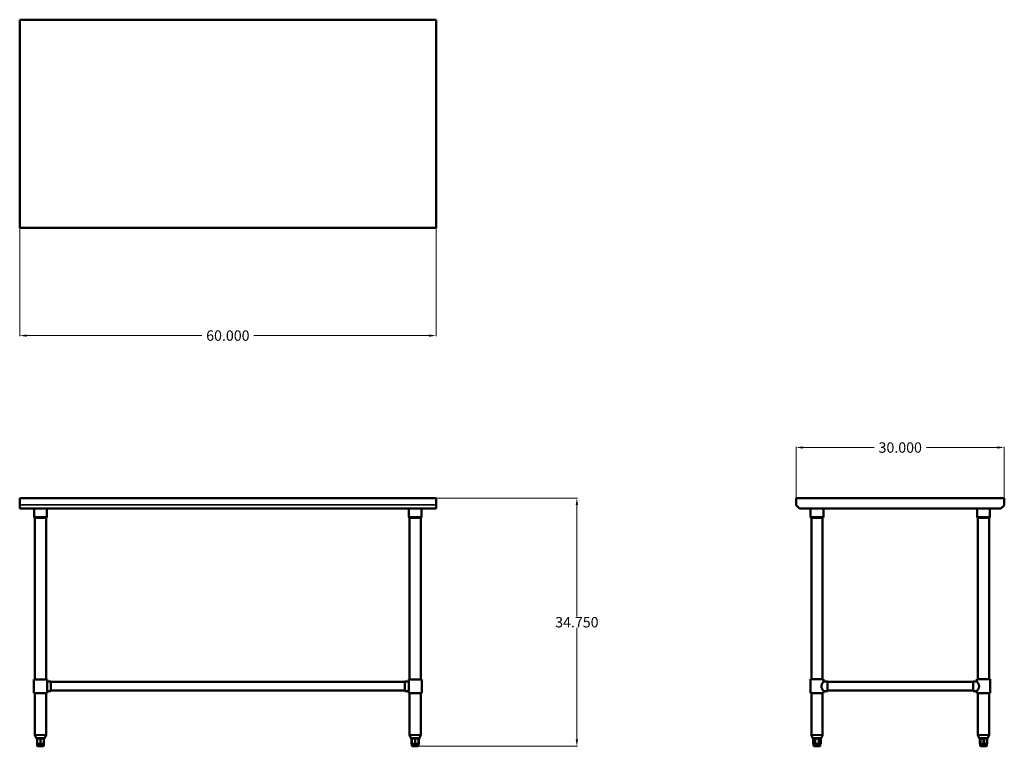
# Model space of a CAD drawing. Units: inches. Extents: x -11 to 131, y 29 to 133.
import ezdxf
from ezdxf.enums import TextEntityAlignment as Align

# ---------------------------------------------------------------- set-up
doc = ezdxf.new("R2010")
doc.units = ezdxf.units.IN
doc.header["$MEASUREMENT"] = 0
for name, color, linetype, lineweight in [('AM_5', 3, 'Continuous', 15), ('Visible (ANSI)', 7, 'Continuous', 50), ('Visible Narrow (ANSI)', 7, 'Continuous', 35)]:
    doc.layers.add(name, color=color, linetype=linetype, lineweight=lineweight)
doc.styles.get("Standard").update_dxf_attribs({"font": 'ROMANS.SHX'})
doc.dimstyles.new('AM_ANSI$0', dxfattribs={"dimtxt": 0.12, "dimasz": 0.12, "dimexe": 0.1, "dimexo": 0.05, "dimgap": 0.06, "dimtad": 0, "dimtih": 1, "dimtoh": 1, "dimdec": 4, "dimzin": 7, "dimdsep": 46, "dimtxsty": 'Standard', "dimcen": 0, "dimclrd": 256, "dimclre": 256, "dimclrt": 2, "dimadec": 0, "dimazin": 2, "dimtp": 0.1, "dimtm": 0.1, "dimtfac": 0.71, "dimtdec": 4, "dimtofl": 0, "dimtmove": 0, "dimatfit": 3, "dimfxl": 1, "dimtolj": 1, "dimtzin": 7, "dimlwd": -1, "dimlwe": -1, "dimarcsym": 1})

# ---------------------------------------------------------------- blocks, each defined once
blk = doc.blocks.new('A$C54621AA8')
at = {"layer": 'Visible (ANSI)'}
for p, q in [((-30, 0), (-30, -0.95)), ((-30, 0), (0, 0)), ((0, -0.95), (0, 0)), ((-29.96, -1.04), (-29.5, -1.5)), ((-0.5, -1.5), (-0.04, -1.04)), ((-29.5, -1.5), (-0.5, -1.5)), ((-27.93, -1.5), (-27.93, -2.69)), ((-27.81, -26.1), (-27.81, -2.81)), ((-26.19, -2.81), (-27.81, -2.81)), ((-26.19, -26.1), (-26.19, -2.81)), ((-26.08, -1.5), (-26.08, -2.69)), ((-3.93, -1.5), (-3.93, -2.69)), ((-3.81, -26.1), (-3.81, -2.81)), ((-2.19, -2.81), (-3.81, -2.81)), ((-2.19, -26.1), (-2.19, -2.81)), ((-2.08, -1.5), (-2.08, -2.69)), ((-27.94, -26.1), (-26.06, -26.1)), ((-27.94, -28.1), (-27.94, -26.1)), ((-26.06, -26.41), (-26.06, -26.1)), ((-25.5, -26.41), (-26.06, -26.41)), ((-4.5, -26.48), (-25.5, -26.48)), ((-4.5, -26.41), (-3.94, -26.41)), ((-3.94, -26.1), (-2.06, -26.1)), ((-3.94, -26.41), (-3.94, -26.1)), ((-2.06, -28.1), (-2.06, -26.1)), ((-27.94, -28.1), (-26.06, -28.1)), ((-27.81, -34.1), (-27.81, -28.1)), ((-26.19, -34.1), (-26.19, -28.1)), ((-25.5, -27.79), (-26.06, -27.79)), ((-26.06, -28.1), (-26.06, -27.79)), ((-4.5, -27.73), (-25.5, -27.73)), ((-4.5, -27.79), (-3.94, -27.79)), ((-3.94, -28.1), (-3.94, -27.79)), ((-3.94, -28.1), (-2.06, -28.1)), ((-3.81, -34.1), (-3.81, -28.1)), ((-2.19, -34.1), (-2.19, -28.1)), ((-27.64, -34.55), (-27.8, -34.15)), ((-27.54, -34.62), (-27.54, -35.38)), ((-27.52, -35.38), (-27.54, -35.38)), ((-27.31, -34.62), (-27.52, -34.62)), ((-27.52, -35.38), (-27.42, -35.38)), ((-27.48, -35.38), (-27.48, -35.62)), ((-27.42, -35.38), (-27.31, -35.38)), ((-27.21, -35.38), (-27.31, -35.38)), ((-26.79, -34.62), (-27.21, -34.62)), ((-27.21, -35.38), (-27, -35.38)), ((-27, -35.38), (-26.79, -35.38)), ((-26.69, -35.38), (-26.79, -35.38)), ((-26.48, -34.62), (-26.69, -34.62)), ((-26.69, -35.38), (-26.58, -35.38)), ((-26.58, -35.38), (-26.48, -35.38)), ((-26.52, -35.38), (-26.52, -35.62)), ((-26.46, -35.38), (-26.48, -35.38)), ((-26.46, -34.62), (-26.46, -35.38)), ((-26.36, -34.55), (-26.2, -34.15)), ((-3.64, -34.55), (-3.8, -34.15)), ((-3.54, -34.62), (-3.54, -35.38)), ((-3.52, -35.38), (-3.54, -35.38)), ((-3.46, -34.62), (-3.53, -34.62)), ((-3.52, -35.38), (-3.49, -35.38)), ((-3.49, -34.62), (-3.49, -35.38)), ((-3.49, -35.38), (-3.49, -35.38)), ((-3.49, -35.38), (-3.48, -35.38)), ((-3.48, -35.38), (-3.47, -35.38)), ((-3.48, -35.38), (-3.48, -35.62)), ((-3.39, -35.38), (-3.47, -35.38)), ((-3.02, -34.62), (-3.4, -34.62)), ((-3.39, -35.38), (-3.21, -35.38)), ((-3.21, -35.38), (-3.03, -35.38)), ((-2.9, -35.38), (-3.03, -35.38)), ((-2.55, -34.62), (-2.91, -34.62)), ((-2.9, -35.38), (-2.73, -35.38)), ((-2.73, -35.38), (-2.56, -35.38)), ((-2.51, -35.38), (-2.56, -35.38)), ((-2.52, -35.38), (-2.52, -35.62)), ((-2.47, -34.62), (-2.51, -34.62)), ((-2.51, -34.62), (-2.51, -35.38)), ((-2.51, -35.38), (-2.48, -35.38)), ((-2.46, -35.38), (-2.48, -35.38)), ((-2.46, -34.62), (-2.46, -35.38)), ((-2.36, -34.55), (-2.2, -34.15)), ((-26.64, -35.75), (-27.36, -35.75)), ((-2.64, -35.75), (-3.36, -35.75))]:
    blk.add_line(p, q, dxfattribs=at)
for centre, radius, start, end in [((-29.88, -0.95), 0.12, 180, 225), ((-0.12, -0.95), 0.12, 315, 0), ((-27.8, -2.69), 0.125, 180, 264.2608), ((-26.2, -2.69), 0.125, 275.7392, 0), ((-3.8, -2.69), 0.125, 180, 264.2608), ((-2.2, -2.69), 0.125, 275.7392, 0), ((-27.69, -34.1), 0.125, 180, 202), ((-27.53, -34.5), 0.125, 202, 265.4842), ((-26.47, -34.5), 0.125, 274.5158, 338), ((-26.31, -34.1), 0.125, 338, 0), ((-3.69, -34.1), 0.125, 180, 202), ((-3.53, -34.5), 0.125, 202, 270), ((-2.47, -34.5), 0.125, 270, 338), ((-2.31, -34.1), 0.125, 338, 0), ((-27.36, -35.62), 0.125, 180, 270), ((-26.64, -35.62), 0.125, 270, 0), ((-3.36, -35.62), 0.125, 180, 270), ((-2.64, -35.62), 0.125, 270, 0)]:
    blk.add_arc(centre, radius, start, end, dxfattribs=at)
for centre, major_axis, ratio in [((-25.5, -27.1), (0, -0.687), 0.004486), ((-4.5, -27.1), (0, 0.687), 0.000299)]:
    blk.add_ellipse(centre, major_axis=major_axis, ratio=ratio, start_param=0, end_param=3.141593, dxfattribs=at)
for points, knots in [([(-26.36, -27.1), (-26.36, -27.05), (-26.35, -27.01), (-26.34, -26.92), (-26.32, -26.87), (-26.27, -26.75), (-26.23, -26.67), (-26.18, -26.59), (-26.16, -26.56), (-26.13, -26.51), (-26.11, -26.49), (-26.09, -26.45), (-26.08, -26.44), (-26.07, -26.42), (-26.06, -26.41), (-26.06, -26.41)], [0, 0, 0, 0, 0.350049, 0.350049, 0.700099, 0.700099, 1.400197, 1.400197, 1.743776, 1.743776, 2.087356, 2.087356, 2.430935, 2.430935, 2.763838, 2.763838, 2.763838, 2.763838]), ([(-3.94, -26.41), (-3.94, -26.41), (-3.93, -26.42), (-3.92, -26.44), (-3.91, -26.45), (-3.89, -26.49), (-3.87, -26.51), (-3.84, -26.56), (-3.82, -26.59), (-3.77, -26.67), (-3.72, -26.75), (-3.68, -26.87), (-3.66, -26.92), (-3.64, -27.01), (-3.64, -27.05), (-3.64, -27.15), (-3.64, -27.19), (-3.66, -27.28), (-3.68, -27.33), (-3.72, -27.45), (-3.77, -27.53), (-3.82, -27.62), (-3.84, -27.64), (-3.87, -27.69), (-3.89, -27.72), (-3.91, -27.75), (-3.92, -27.77), (-3.93, -27.78), (-3.94, -27.79), (-3.94, -27.79)], [2.774514, 2.774514, 2.774514, 2.774514, 3.118093, 3.118093, 3.461673, 3.461673, 3.805252, 3.805252, 4.148831, 4.148831, 4.84893, 4.84893, 5.198979, 5.198979, 5.549028, 5.549028, 5.899077, 5.899077, 6.249127, 6.249127, 6.949225, 6.949225, 7.292805, 7.292805, 7.636384, 7.636384, 7.979963, 7.979963, 8.323542, 8.323542, 8.323542, 8.323542]), ([(-26.06, -27.79), (-26.06, -27.79), (-26.07, -27.78), (-26.08, -27.77), (-26.09, -27.75), (-26.11, -27.72), (-26.13, -27.69), (-26.16, -27.64), (-26.18, -27.62), (-26.23, -27.53), (-26.27, -27.45), (-26.32, -27.33), (-26.34, -27.28), (-26.35, -27.19), (-26.36, -27.15), (-26.36, -27.1)], [8.334218, 8.334218, 8.334218, 8.334218, 8.667122, 8.667122, 9.010701, 9.010701, 9.35428, 9.35428, 9.697859, 9.697859, 10.397958, 10.397958, 10.748007, 10.748007, 11.098056, 11.098056, 11.098056, 11.098056]), ([(-27.52, -34.62), (-27.53, -34.62), (-27.53, -34.62), (-27.54, -34.62), (-27.54, -34.62), (-27.54, -34.62)], [1.3673839, 1.3673839, 1.3673839, 1.3673839, 1.4498389, 1.4498389, 1.51382, 1.51382, 1.51382, 1.51382]), ([(-27.21, -34.62), (-27.22, -34.62), (-27.23, -34.62), (-27.25, -34.62), (-27.26, -34.62), (-27.28, -34.62), (-27.29, -34.62), (-27.3, -34.62), (-27.31, -34.62), (-27.31, -34.62)], [1.3609295, 1.3609295, 1.3609295, 1.3609295, 1.4172075, 1.4172075, 1.510436, 1.510436, 1.6046293, 1.6046293, 1.6505857, 1.6505857, 1.6505857, 1.6505857]), ([(-26.69, -34.62), (-26.69, -34.62), (-26.7, -34.62), (-26.71, -34.62), (-26.72, -34.62), (-26.74, -34.62), (-26.76, -34.62), (-26.77, -34.62), (-26.78, -34.62), (-26.79, -34.62)], [1.3609295, 1.3609295, 1.3609295, 1.3609295, 1.4172075, 1.4172075, 1.510436, 1.510436, 1.6046293, 1.6046293, 1.6505857, 1.6505857, 1.6505857, 1.6505857]), ([(-26.46, -34.62), (-26.46, -34.62), (-26.46, -34.62), (-26.47, -34.62), (-26.47, -34.62), (-26.48, -34.62)], [1.51382, 1.51382, 1.51382, 1.51382, 1.5590098, 1.5590098, 1.6593428, 1.6593428, 1.6593428, 1.6593428]), ([(-3.4, -34.62), (-3.41, -34.62), (-3.41, -34.62), (-3.43, -34.62), (-3.44, -34.62), (-3.45, -34.62), (-3.46, -34.62), (-3.46, -34.62), (-3.46, -34.62), (-3.46, -34.62)], [1.3609295, 1.3609295, 1.3609295, 1.3609295, 1.4172075, 1.4172075, 1.510436, 1.510436, 1.6046293, 1.6046293, 1.6505857, 1.6505857, 1.6505857, 1.6505857]), ([(-2.91, -34.62), (-2.92, -34.62), (-2.93, -34.62), (-2.95, -34.62), (-2.97, -34.62), (-2.99, -34.62), (-3.01, -34.62), (-3.02, -34.62)], [1.3673839, 1.3673839, 1.3673839, 1.3673839, 1.4498389, 1.4498389, 1.5590098, 1.5590098, 1.6593428, 1.6593428, 1.6593428, 1.6593428]), ([(-2.51, -34.62), (-2.51, -34.62), (-2.51, -34.62), (-2.51, -34.62), (-2.51, -34.62), (-2.52, -34.62), (-2.53, -34.62), (-2.54, -34.62), (-2.55, -34.62), (-2.55, -34.62)], [1.361832, 1.361832, 1.361832, 1.361832, 1.4172075, 1.4172075, 1.510436, 1.510436, 1.6046293, 1.6046293, 1.6505857, 1.6505857, 1.6505857, 1.6505857])]:
    blk.add_open_spline(points, degree=3, knots=knots, dxfattribs=at)
at = {"layer": 'Visible Narrow (ANSI)'}
for p, q in [((-27.91, -2.69), (-26.09, -2.69)), ((-3.91, -2.69), (-2.09, -2.69)), ((-27.8, -34.1), (-26.2, -34.1)), ((-26.21, -34.15), (-27.79, -34.15)), ((-27.63, -34.55), (-26.37, -34.55)), ((-27.52, -35.34), (-27.52, -34.66)), ((-27.31, -34.66), (-27.31, -35.34)), ((-27.21, -35.34), (-27.21, -34.66)), ((-26.79, -34.66), (-26.79, -35.34)), ((-26.69, -35.34), (-26.69, -34.66)), ((-26.48, -34.66), (-26.48, -35.34)), ((-3.8, -34.1), (-2.2, -34.1)), ((-2.21, -34.15), (-3.79, -34.15)), ((-3.63, -34.55), (-2.37, -34.55)), ((-3.52, -35.34), (-3.52, -34.66)), ((-3.49, -35.34), (-3.49, -34.66)), ((-3.47, -34.66), (-3.47, -35.34)), ((-3.39, -35.34), (-3.39, -34.66)), ((-3.03, -34.66), (-3.03, -35.34)), ((-2.9, -35.34), (-2.9, -34.66)), ((-2.56, -34.66), (-2.56, -35.34)), ((-2.48, -34.66), (-2.48, -35.34)), ((-27.48, -35.62), (-26.52, -35.62)), ((-3.48, -35.62), (-2.52, -35.62))]:
    blk.add_line(p, q, dxfattribs=at)
at = {"flags": 1}
for tag, p in [('PART_NUMBER', (-30, 0)), ('MANUFACTURER', (-30, -0.4))]:
    blk.add_attdef(tag, text='', height=0.2, dxfattribs=at).set_placement(p, align=Align.TOP_LEFT)
blk = doc.blocks.new('*D8')
at = {"layer": 'AM_5', "color": 1, "linetype": 'ByBlock', "transparency": 16777216}
for p, q in [((-10.83, 103.37), (-10.83, 87.8)), ((49.17, 103.37), (49.17, 87.8)), ((-9.83, 87.9), (15.43, 87.9)), ((48.17, 87.9), (22.91, 87.9))]:
    blk.add_line(p, q, dxfattribs=at)
at = {"layer": 'AM_5', "color": 1, "transparency": 16777216}
for points in [[(-9.83, 88.06), (-9.83, 87.73), (-10.83, 87.9)], [(48.17, 88.06), (48.17, 87.73), (49.17, 87.9)]]:
    blk.add_solid(points, dxfattribs=at)
at = {"layer": 'Defpoints', "color": 0, "transparency": 16777216}
for p in [(-10.83, 103.42), (49.17, 103.42), (49.17, 87.9)]:
    blk.add_point(p, dxfattribs=at)
at = {"layer": 'AM_5', "color": 1, "transparency": 16777216, "insert": (19.17, 87.9), "char_height": 1.5, "attachment_point": 5}
blk.add_mtext('\\A1;60.000', dxfattribs=at)
blk = doc.blocks.new('*D9')
at = {"layer": 'AM_5', "color": 1, "linetype": 'ByBlock', "transparency": 16777216}
for p, q in [((49.22, 64.47), (69.57, 64.47)), ((69.47, 63.47), (69.47, 47.41)), ((69.47, 29.72), (69.47, 45.79)), ((46.22, 28.72), (69.57, 28.72))]:
    blk.add_line(p, q, dxfattribs=at)
at = {"layer": 'AM_5', "color": 1, "transparency": 16777216}
for points in [[(69.3, 63.47), (69.64, 63.47), (69.47, 64.47)], [(69.3, 29.72), (69.64, 29.72), (69.47, 28.72)]]:
    blk.add_solid(points, dxfattribs=at)
at = {"layer": 'Defpoints', "color": 0, "transparency": 16777216}
for p in [(49.17, 64.47), (69.47, 64.47), (46.17, 28.72)]:
    blk.add_point(p, dxfattribs=at)
at = {"layer": 'AM_5', "color": 1, "transparency": 16777216, "insert": (69.47, 46.6), "char_height": 1.5, "attachment_point": 5}
blk.add_mtext('\\A1;34.750', dxfattribs=at)
blk = doc.blocks.new('*D10')
at = {"layer": 'AM_5', "color": 1, "linetype": 'ByBlock', "transparency": 16777216}
for p, q in [((101.07, 64.52), (101.07, 71.87)), ((102.07, 71.77), (112.3, 71.77)), ((130.07, 71.77), (119.84, 71.77)), ((131.07, 64.52), (131.07, 71.87))]:
    blk.add_line(p, q, dxfattribs=at)
at = {"layer": 'AM_5', "color": 1, "transparency": 16777216}
for points in [[(102.07, 71.94), (102.07, 71.61), (101.07, 71.77)], [(130.07, 71.94), (130.07, 71.61), (131.07, 71.77)]]:
    blk.add_solid(points, dxfattribs=at)
at = {"layer": 'Defpoints', "color": 0, "transparency": 16777216}
for p in [(131.07, 71.77), (101.07, 64.47), (131.07, 64.47)]:
    blk.add_point(p, dxfattribs=at)
at = {"layer": 'AM_5', "color": 1, "transparency": 16777216, "insert": (116.07, 71.77), "char_height": 1.5, "attachment_point": 5}
blk.add_mtext('\\A1;30.000', dxfattribs=at)
blk = doc.blocks.new('TOP VIEW')
at = {"layer": 'Visible (ANSI)'}
for p, q in [((-10.83, 133.42), (49.17, 133.42)), ((-10.83, 103.42), (-10.83, 133.42)), ((49.17, 133.42), (49.17, 103.42)), ((49.17, 103.42), (-10.83, 103.42))]:
    blk.add_line(p, q, dxfattribs=at)
blk = doc.blocks.new('FRONT VIEW')
at = {"layer": 'Visible (ANSI)'}
for p, q in [((-10.83, 64.47), (-10.83, 62.97)), ((-10.83, 64.47), (49.17, 64.47)), ((49.17, 62.97), (49.17, 64.47)), ((49.17, 63.47), (49.17, 64.35)), ((-10.83, 63.47), (-10.83, 62.97)), ((49.17, 62.97), (-10.83, 62.97)), ((-8.76, 62.97), (-8.76, 61.79)), ((-6.91, 62.97), (-6.91, 61.79)), ((45.24, 62.97), (45.24, 61.79)), ((47.09, 62.97), (47.09, 61.79)), ((-8.64, 38.37), (-8.64, 61.66)), ((-7.02, 61.66), (-8.64, 61.66)), ((-7.02, 38.37), (-7.02, 61.66)), ((45.36, 38.37), (45.36, 61.66)), ((46.98, 61.66), (45.36, 61.66)), ((46.98, 38.37), (46.98, 61.66)), ((-8.77, 38.37), (-6.89, 38.37)), ((-8.77, 36.37), (-8.77, 38.37)), ((-6.89, 36.37), (-6.89, 38.37)), ((45.23, 38.37), (47.11, 38.37)), ((45.23, 36.37), (45.23, 38.37)), ((47.11, 36.37), (47.11, 38.37)), ((-6.33, 38.06), (-6.89, 38.06)), ((-6.33, 38), (44.67, 38)), ((44.67, 38.06), (45.23, 38.06)), ((-8.77, 36.37), (-6.89, 36.37)), ((-8.64, 30.37), (-8.64, 36.37)), ((-7.02, 30.37), (-7.02, 36.37)), ((-6.33, 36.68), (-6.89, 36.68)), ((-6.33, 36.75), (44.67, 36.75)), ((44.67, 36.68), (45.23, 36.68)), ((45.23, 36.37), (47.11, 36.37)), ((45.36, 30.37), (45.36, 36.37)), ((46.98, 30.37), (46.98, 36.37)), ((-8.47, 29.92), (-8.63, 30.32)), ((-8.31, 29.85), (-8.36, 29.85)), ((-8.31, 29.85), (-8.31, 29.1)), ((-7.89, 29.85), (-8.26, 29.85)), ((-7.41, 29.85), (-7.78, 29.85)), ((-7.3, 29.85), (-7.35, 29.85)), ((-7.35, 29.1), (-7.35, 29.85)), ((-7.19, 29.92), (-7.03, 30.32)), ((45.53, 29.92), (45.37, 30.32)), ((45.63, 29.85), (45.63, 29.1)), ((45.69, 29.85), (45.64, 29.85)), ((45.69, 29.85), (45.69, 29.1)), ((46.11, 29.85), (45.74, 29.85)), ((46.59, 29.85), (46.22, 29.85)), ((46.7, 29.85), (46.65, 29.85)), ((46.65, 29.1), (46.65, 29.85)), ((46.7, 29.85), (46.7, 29.1)), ((46.81, 29.92), (46.97, 30.32)), ((-8.25, 29.1), (-8.31, 29.1)), ((-8.31, 29.1), (-8.31, 28.85)), ((-8.25, 29.1), (-8.07, 29.1)), ((-7.47, 28.72), (-8.19, 28.72)), ((-8.07, 29.1), (-7.89, 29.1)), ((-7.77, 29.1), (-7.89, 29.1)), ((-7.77, 29.1), (-7.59, 29.1)), ((-7.59, 29.1), (-7.41, 29.1)), ((-7.35, 29.1), (-7.41, 29.1)), ((-7.35, 29.1), (-7.35, 28.85)), ((45.66, 29.1), (45.63, 29.1)), ((45.66, 29.1), (45.69, 29.1)), ((45.75, 29.1), (45.69, 29.1)), ((45.69, 29.1), (45.69, 28.85)), ((45.75, 29.1), (45.93, 29.1)), ((46.53, 28.72), (45.81, 28.72)), ((45.93, 29.1), (46.11, 29.1)), ((46.23, 29.1), (46.11, 29.1)), ((46.23, 29.1), (46.41, 29.1)), ((46.41, 29.1), (46.59, 29.1)), ((46.65, 29.1), (46.59, 29.1)), ((46.65, 29.1), (46.69, 29.1)), ((46.65, 29.1), (46.65, 28.85)), ((46.7, 29.1), (46.69, 29.1))]:
    blk.add_line(p, q, dxfattribs=at)
for centre, start, end in [((-8.63, 61.79), 180, 264.2608), ((-7.03, 61.79), 275.7392, 0), ((45.37, 61.79), 180, 264.2608), ((46.97, 61.79), 275.7392, 0), ((-8.52, 30.37), 180, 202), ((-8.36, 29.97), 202, 270), ((-7.3, 29.97), 270, 338), ((-7.14, 30.37), 338, 0), ((45.48, 30.37), 180, 202), ((45.64, 29.97), 202, 270), ((46.7, 29.97), 270, 338), ((46.86, 30.37), 338, 0), ((-8.19, 28.85), 180, 270), ((-7.47, 28.85), 270, 0), ((45.81, 28.85), 180, 270), ((46.53, 28.85), 270, 0)]:
    blk.add_arc(centre, 0.125, start, end, dxfattribs=at)
for centre, major_axis, ratio, start_param, end_param in [((-6.33, 37.37), (0, -0.688), 0.000011, 0.000001, 3.141594), ((44.67, 37.37), (0, -0.687), 0.000299, 3.141593, 6.283185)]:
    blk.add_ellipse(centre, major_axis=major_axis, ratio=ratio, start_param=start_param, end_param=end_param, dxfattribs=at)
for points, knots in [([(-8.26, 29.85), (-8.26, 29.85), (-8.27, 29.85), (-8.28, 29.85), (-8.29, 29.85), (-8.3, 29.85), (-8.31, 29.85), (-8.31, 29.85), (-8.31, 29.85), (-8.31, 29.85)], [1.3609295, 1.3609295, 1.3609295, 1.3609295, 1.4172075, 1.4172075, 1.510436, 1.510436, 1.6046293, 1.6046293, 1.6505857, 1.6505857, 1.6505857, 1.6505857]), ([(-7.78, 29.85), (-7.79, 29.85), (-7.8, 29.85), (-7.82, 29.85), (-7.83, 29.85), (-7.86, 29.85), (-7.87, 29.85), (-7.89, 29.85)], [1.3673839, 1.3673839, 1.3673839, 1.3673839, 1.4498389, 1.4498389, 1.5590098, 1.5590098, 1.6593428, 1.6593428, 1.6593428, 1.6593428]), ([(-7.35, 29.85), (-7.35, 29.85), (-7.35, 29.85), (-7.36, 29.85), (-7.36, 29.85), (-7.37, 29.85), (-7.38, 29.85), (-7.4, 29.85), (-7.4, 29.85), (-7.41, 29.85)], [1.3609295, 1.3609295, 1.3609295, 1.3609295, 1.4172075, 1.4172075, 1.510436, 1.510436, 1.6046293, 1.6046293, 1.6505857, 1.6505857, 1.6505857, 1.6505857]), ([(45.74, 29.85), (45.74, 29.85), (45.73, 29.85), (45.72, 29.85), (45.71, 29.85), (45.7, 29.85), (45.69, 29.85), (45.69, 29.85), (45.69, 29.85), (45.69, 29.85)], [1.3609295, 1.3609295, 1.3609295, 1.3609295, 1.4172075, 1.4172075, 1.510436, 1.510436, 1.6046293, 1.6046293, 1.6505857, 1.6505857, 1.6505857, 1.6505857]), ([(46.22, 29.85), (46.21, 29.85), (46.2, 29.85), (46.18, 29.85), (46.17, 29.85), (46.14, 29.85), (46.13, 29.85), (46.11, 29.85)], [1.3673839, 1.3673839, 1.3673839, 1.3673839, 1.4498389, 1.4498389, 1.5590098, 1.5590098, 1.6593428, 1.6593428, 1.6593428, 1.6593428]), ([(46.65, 29.85), (46.65, 29.85), (46.65, 29.85), (46.64, 29.85), (46.64, 29.85), (46.63, 29.85), (46.62, 29.85), (46.6, 29.85), (46.6, 29.85), (46.59, 29.85)], [1.3609295, 1.3609295, 1.3609295, 1.3609295, 1.4172075, 1.4172075, 1.510436, 1.510436, 1.6046293, 1.6046293, 1.6505857, 1.6505857, 1.6505857, 1.6505857])]:
    blk.add_open_spline(points, degree=3, knots=knots, dxfattribs=at)
at = {"layer": 'Visible Narrow (ANSI)'}
for p, q in [((-10.83, 63.52), (49.17, 63.52)), ((-8.74, 61.79), (-6.92, 61.79)), ((45.26, 61.79), (47.08, 61.79)), ((-8.63, 30.37), (-7.03, 30.37)), ((-7.04, 30.32), (-8.62, 30.32)), ((-8.47, 29.92), (-7.2, 29.92)), ((-8.25, 29.13), (-8.25, 29.81)), ((-7.89, 29.81), (-7.89, 29.13)), ((-7.77, 29.13), (-7.77, 29.81)), ((-7.41, 29.81), (-7.41, 29.13)), ((45.37, 30.37), (46.97, 30.37)), ((46.96, 30.32), (45.38, 30.32)), ((45.53, 29.92), (46.8, 29.92)), ((45.66, 29.13), (45.66, 29.81)), ((45.75, 29.13), (45.75, 29.81)), ((46.11, 29.81), (46.11, 29.13)), ((46.23, 29.13), (46.23, 29.81)), ((46.59, 29.81), (46.59, 29.13)), ((46.69, 29.81), (46.69, 29.13)), ((-8.31, 28.85), (-7.36, 28.85)), ((45.69, 28.85), (46.64, 28.85))]:
    blk.add_line(p, q, dxfattribs=at)

msp = doc.modelspace()

# ---------------------------------------------------------------- block references
for name, p in [('TOP VIEW', (0, 0)), ('FRONT VIEW', (0, 0)), ('A$C54621AA8', (131.06939, 64.47099))]:
    msp.add_blockref(name, p)

# ---------------------------------------------------------------- dimensions: what is measured, and where the dimension line sits
at = {"layer": 'AM_5', "color": 1}
for base, p1, p2, angle, text, picture, middle in [((49.16907, 87.897), (-10.83093, 103.41656), (49.16907, 103.41656), 0, '60.000', '*D8', (19.16907, 87.897)), ((69.4689, 64.47099), (46.16907, 28.72099), (49.16907, 64.47099), 90, '34.750', '*D9', (69.4689, 46.59599))]:
    dim = msp.add_linear_dim(base=base, p1=p1, p2=p2, angle=angle, text=text, dimstyle='AM_ANSI$0', override={"dimtxt": 1.5, "dimasz": 1, "dimpost": '', "dimclrd": 1, "dimclre": 1, "dimclrt": 1}, dxfattribs=at)
    dim.commit()
    dim.dimension.update_dxf_attribs({"geometry": picture, "text_midpoint": middle})
dim = msp.add_linear_dim(base=(131.06939, 71.7744), p1=(101.06939, 64.47099), p2=(131.06939, 64.47099), text='30.000', dimstyle='AM_ANSI$0', override={"dimtxt": 1.5, "dimasz": 1, "dimpost": '', "dimclrd": 1, "dimclre": 1, "dimclrt": 1}, dxfattribs=at)
dim.commit()
dim.dimension.update_dxf_attribs({"geometry": '*D10', "text_midpoint": (116.06939, 71.7744)})

doc.saveas('drawing.dxf')
